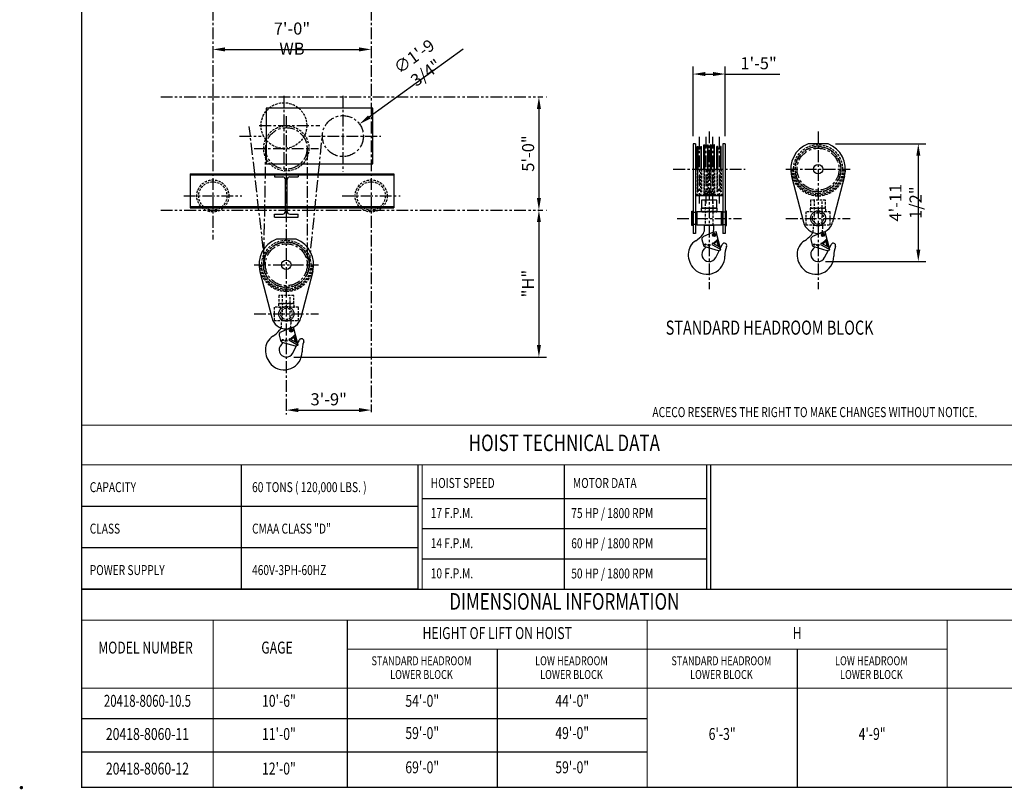
# Model space of a CAD drawing. Extents: x -824 to -26, y -517 to 157.
# Drawn here: x -824 to -302, y -517 to -109 of the extents above; entities that cross this region are included whole.
import ezdxf
from ezdxf.enums import TextEntityAlignment as Align

# ---------------------------------------------------------------- set-up
doc = ezdxf.new("R2010")
doc.units = 0
doc.header["$LTSCALE"] = 5
doc.header["$MEASUREMENT"] = 0
for name, pattern in [('CENTER', [2, 1.25, -0.25, 0.25, -0.25]), ('HIDDEN', [0.375, 0.25, -0.125]), ('PHANTOM', [2.5, 1.25, -0.25, 0.25, -0.25, 0.25, -0.25])]:
    doc.linetypes.add(name, pattern=pattern)
doc.layers.get('0').update_dxf_attribs({"linetype": 'CONTINUOUS'})
doc.layers.get('DEFPOINTS').update_dxf_attribs({"linetype": 'CONTINUOUS'})
for name, color, linetype in [('BOLD', 4, 'CONTINUOUS'), ('CENTER', 6, 'CENTER'), ('DIM', 7, 'CONTINUOUS'), ('DIMENSION', 7, 'CONTINUOUS'), ('HIDDEN', 1, 'HIDDEN'), ('OBJECT-LT', 8, 'CONTINUOUS'), ('OBJECT-STD', 3, 'CONTINUOUS'), ('PHANTOM', 8, 'PHANTOM'), ('TEXT-DK', 4, 'CONTINUOUS'), ('TXT', 7, 'CONTINUOUS')]:
    doc.layers.add(name, color=color, linetype=linetype)
doc.styles.add('ATTR', font='romans.shx', dxfattribs={"width": 0.8, "height": 0.10401})
doc.styles.add('ROMAND', font='ROMAND.SHX', dxfattribs={"width": 0.75})
doc.styles.add('ROMANS', font='romans.shx', dxfattribs={"width": 0.75})
doc.dimstyles.get("Standard").update_dxf_attribs({"dimscale": 64, "dimtxt": 0.1, "dimasz": 0.1, "dimexe": 0.0625, "dimexo": 0.0625, "dimgap": 0.03, "dimtad": 1, "dimdec": 5, "dimzin": 3, "dimdsep": 46, "dimlunit": 4, "dimtxsty": 'ROMANS', "dimcen": 0, "dimclrd": 256, "dimclre": 256, "dimclrt": 256, "dimadec": 0, "dimazin": 0, "dimtfac": 1, "dimtdec": 5, "dimtofl": 0, "dimtmove": 0, "dimatfit": 3, "dimfxl": 0, "dimfrac": 2, "dimtolj": 1, "dimtzin": 0, "dimlwd": -1, "dimlwe": -1, "dimarcsym": 0})

# ---------------------------------------------------------------- blocks, each defined once
blk = doc.blocks.new('*D46')
at = {"layer": 'DEFPOINTS', "color": 0}
for p in [(-395.04, -174.39), (-400.33, -236.89), (-347.15, -236.89)]:
    blk.add_point(p, dxfattribs=at)
at = {"layer": 'DIMENSION'}
for p, q in [((-391.04, -174.39), (-343.15, -174.39)), ((-347.15, -180.79), (-347.15, -230.49)), ((-396.33, -236.89), (-343.15, -236.89))]:
    blk.add_line(p, q, dxfattribs=at)
for points in [[(-348.22, -180.79), (-346.08, -180.79), (-347.15, -174.39)], [(-348.22, -230.49), (-346.08, -230.49), (-347.15, -236.89)]]:
    blk.add_solid(points, dxfattribs=at)
at = {"layer": 'DIMENSION', "insert": (-353.95, -205.64), "char_height": 6.4, "attachment_point": 5, "rotation": 90, "style": 'ROMANS'}
blk.add_mtext('\\A1;4\'-11 1/2"', dxfattribs=at)
blk = doc.blocks.new('*D47')
at = {"layer": 'DEFPOINTS', "color": 0}
for p in [(-449.58, -137.41), (-466.58, -174.39), (-449.58, -174.39)]:
    blk.add_point(p, dxfattribs=at)
at = {"layer": 'DIMENSION'}
for p, q in [((-466.58, -170.39), (-466.58, -133.41)), ((-449.58, -170.39), (-449.58, -133.41)), ((-460.18, -137.41), (-455.98, -137.41)), ((-449.58, -137.41), (-420.59, -137.41))]:
    blk.add_line(p, q, dxfattribs=at)
for points in [[(-460.18, -136.34), (-460.18, -138.47), (-466.58, -137.41)], [(-455.98, -136.34), (-455.98, -138.47), (-449.58, -137.41)]]:
    blk.add_solid(points, dxfattribs=at)
at = {"layer": 'DIMENSION', "insert": (-431.88, -131.68), "char_height": 6.4, "attachment_point": 5, "style": 'ROMANS'}
blk.add_mtext('\\A1;1\'-5"', dxfattribs=at)
blk = doc.blocks.new('*D68')
at = {"layer": 'DEFPOINTS', "color": 0}
for p in [(-548.55, -149.57), (-548.55, -209.57), (-548.39, -209.57)]:
    blk.add_point(p, dxfattribs=at)
at = {"layer": 'DIMENSION'}
for p, q in [((-544.55, -149.57), (-544.39, -149.57)), ((-548.39, -155.97), (-548.39, -203.17)), ((-544.55, -209.57), (-544.39, -209.57))]:
    blk.add_line(p, q, dxfattribs=at)
for points in [[(-549.46, -155.97), (-547.32, -155.97), (-548.39, -149.57)], [(-549.46, -203.17), (-547.32, -203.17), (-548.39, -209.57)]]:
    blk.add_solid(points, dxfattribs=at)
at = {"layer": 'DIMENSION', "insert": (-554.12, -179.57), "char_height": 6.4, "attachment_point": 5, "rotation": 90, "style": 'ROMANS'}
blk.add_mtext('\\A1;5\'-0"', dxfattribs=at)
blk = doc.blocks.new('*D70')
at = {"layer": 'DEFPOINTS', "color": 0}
for p in [(-682.38, -315.68), (-637.38, -315.68), (-637.38, -315.68)]:
    blk.add_point(p, dxfattribs=at)
at = {"layer": 'DIMENSION'}
blk.add_line((-675.98, -315.68), (-643.78, -315.68), dxfattribs=at)
for points in [[(-675.98, -314.61), (-675.98, -316.74), (-682.38, -315.68)], [(-643.78, -314.61), (-643.78, -316.74), (-637.38, -315.68)]]:
    blk.add_solid(points, dxfattribs=at)
at = {"layer": 'DIMENSION', "insert": (-659.88, -309.95), "char_height": 6.4, "attachment_point": 5, "style": 'ROMANS'}
blk.add_mtext('\\A1;3\'-9"', dxfattribs=at)
blk = doc.blocks.new('21x201 W-Shape End Elev')
at = {"linetype": 'Continuous'}
for p, q in [((-6.2875, 23.03), (6.2875, 23.03)), ((-6.2875, 23.03), (-6.2875, 21.4)), ((-6.2875, 21.4), (-1.894375, 21.4)), ((1.894375, 21.4), (6.2875, 21.4)), ((6.2875, 23.03), (6.2875, 21.4)), ((-0.455, 3.069375), (-0.455, 19.960625)), ((0.455, 3.069375), (0.455, 19.960625)), ((-6.2875, 1.63), (-1.894375, 1.63)), ((-6.2875, 0), (-6.2875, 1.63)), ((-6.2875, 0), (6.2875, 0)), ((1.894375, 1.63), (6.2875, 1.63)), ((6.2875, 0), (6.2875, 1.63))]:
    blk.add_line(p, q, dxfattribs=at)
for centre, start, end in [((-1.894375, 19.960625), 0, 90), ((1.894375, 19.960625), 90, 180), ((-1.894375, 3.069375), 270, 0), ((1.894375, 3.069375), 180, 270)]:
    blk.add_arc(centre, 1.439375, start, end, dxfattribs=at)
at = {"style": 'ATTR', "width": 0.8, "flags": 9}
blk.add_attdef('ESTCODE', (0, 0), '', height=0.005758, dxfattribs=at)
blk = doc.blocks.new('*D74')
at = {"layer": 'DEFPOINTS', "color": 0}
for p in [(-721.38, -124.11), (-637.38, -123.61), (-637.38, -124.34)]:
    blk.add_point(p, dxfattribs=at)
at = {"layer": 'DIMENSION'}
for p, q in [((-714.98, -124.34), (-643.78, -124.34)), ((-721.38, -128.11), (-721.38, -128.34)), ((-637.38, -127.61), (-637.38, -128.34))]:
    blk.add_line(p, q, dxfattribs=at)
for points in [[(-714.98, -123.27), (-714.98, -125.4), (-721.38, -124.34)], [(-643.78, -123.27), (-643.78, -125.4), (-637.38, -124.34)]]:
    blk.add_solid(points, dxfattribs=at)
at = {"layer": 'DIMENSION', "insert": (-679.38, -118.61), "char_height": 6.4, "attachment_point": 5, "style": 'ROMANS'}
blk.add_mtext('\\A1;7\'-0" WB', dxfattribs=at)
blk = doc.blocks.new('*D75')
at = {"layer": 'DEFPOINTS', "color": 0}
for p in [(-548.39, -209.57), (-682.38, -287.57), (-548.39, -287.57)]:
    blk.add_point(p, dxfattribs=at)
at = {"layer": 'DIMENSION'}
for p, q in [((-548.39, -215.97), (-548.39, -281.17)), ((-678.38, -287.57), (-544.39, -287.57))]:
    blk.add_line(p, q, dxfattribs=at)
for points in [[(-549.46, -215.97), (-547.32, -215.97), (-548.39, -209.57)], [(-549.46, -281.17), (-547.32, -281.17), (-548.39, -287.57)]]:
    blk.add_solid(points, dxfattribs=at)
at = {"layer": 'DIMENSION', "insert": (-554.12, -248.57), "char_height": 6.4, "attachment_point": 5, "rotation": 90, "style": 'ROMANS'}
blk.add_mtext('\\A1;"H"', dxfattribs=at)
blk = doc.blocks.new('*D65')
at = {"layer": 'DEFPOINTS', "color": 0}
for p in [(-643.56, -163.95), (-661.19, -176.69)]:
    blk.add_point(p, dxfattribs=at)
at = {"layer": 'DIMENSION'}
blk.add_line((-588.6, -124.21), (-638.38, -160.2), dxfattribs=at)
blk.add_solid([(-639, -159.34), (-637.75, -161.06), (-643.56, -163.95)], dxfattribs=at)
at = {"layer": 'DIMENSION', "insert": (-611.46, -132.35), "char_height": 6.4, "attachment_point": 5, "rotation": 35.8656, "style": 'ROMANS'}
blk.add_mtext('\\A1;∅1\'-9 3/4"', dxfattribs=at)

msp = doc.modelspace()

# ---------------------------------------------------------------- linework, layer by layer
for p, q in [((-396.595987, -221.086073), (-396.604642, -221.052941)), ((-678.64076, -271.764703), (-678.649415, -271.731571))]:
    msp.add_line(p, q)
at = {"layer": 'BOLD'}
for p, q in [((-706.117238, -366.74708), (-706.117238, -344.753191)), ((-534.893864, -410.735621), (-534.893864, -344.753153)), ((-459.158393, -362.708381), (-610.038325, -362.708381)), ((-612.533241, -366.74708), (-790.90368, -366.74708)), ((-706.117238, -410.734857), (-706.117238, -366.74708)), ((-459.158393, -378.708381), (-610.038325, -378.708381)), ((-612.533241, -388.740968), (-790.90368, -388.740968)), ((-459.158393, -394.708381), (-610.038325, -394.708381)), ((-612.533241, -410.734857), (-790.90368, -410.734857)), ((-490.96528, -479.542004), (-790.90368, -479.542004)), ((-490.96528, -497.137115), (-790.90368, -497.137115))]:
    msp.add_line(p, q, dxfattribs=at)
at = {"layer": 'BOLD', "const_width": 0.633424}
msp.add_lwpolyline([(-790.90368, -515.922315), (-278.885947, -515.922315), (-278.885947, 156.077685), (-790.90368, 156.077685)], close=True, dxfattribs=at)
at = {"layer": 'BOLD'}
for points, const_width in [([(-278.885947, -323.639057), (-790.90368, -323.639057)], 0.633424), ([(-278.885947, -344.753191), (-790.90368, -344.753191)], 0.633424), ([(-706.117238, -344.753191), (-706.117238, -410.734857)], 0.633424), ([(-612.533241, -344.753191), (-612.533241, -410.734857)], 0.633424), ([(-610.333827, -344.753191), (-610.333827, -410.735621)], 0.633431), ([(-459.454002, -344.753191), (-459.454002, -410.735621)], 0.633431), ([(-457.254588, -344.753191), (-457.254588, -410.735621)], 0.633431), ([(-278.885947, -410.734857), (-790.90368, -410.734857)], 0.633424), ([(-278.885947, -427.088633), (-790.90368, -427.088633)], 0.633424), ([(-721.163058, -427.088633), (-721.163058, -515.922315)], 0.633424), ([(-650.051947, -427.088633), (-650.051947, -515.922315)], 0.633424), ([(-490.96528, -427.088633), (-490.96528, -515.922315)], 0.633424), ([(-331.878613, -427.088633), (-331.878613, -515.922315)], 0.633424), ([(-490.96528, -442.484355), (-650.051947, -442.484355)], 0.633424), ([(-331.878613, -442.484355), (-490.96528, -442.484355)], 0.633424), ([(-278.885947, -463.213411), (-790.90368, -463.213411)], 0.633424)]:
    msp.add_lwpolyline(points, dxfattribs=dict(at, const_width=const_width))
msp.add_lwpolyline([(-278.885947, -515.922315), (-790.90368, -515.922315)], dxfattribs=at)
at = {"layer": 'CENTER'}
for p, q in [((-721.375714, 77.338927), (-721.375714, -225.165191)), ((-637.375714, 77.338927), (-637.375714, -316.847295)), ((-683.665714, -148.899032), (-683.665714, -189.173881)), ((-652.375714, -148.899032), (-652.375714, -189.173881)), ((-682.375714, -159.774592), (-682.375714, -318.031424)), ((-693.439505, -239.782355), (-702.006182, -165.313289)), ((-696.725247, -164.730371), (-664.606182, -164.730371)), ((-707.13154, -170.321371), (-695.728597, -170.321371)), ((-670.516927, -170.321371), (-632.303448, -170.321371)), ((-670.311923, -239.782355), (-663.195816, -169.230025)), ((-463.326422, -170.638998), (-463.326422, -206.066168)), ((-459.826422, -170.638998), (-459.826422, -206.066168)), ((-458.076422, -167.84017), (-458.076422, -251.522284)), ((-456.326422, -170.638998), (-456.326422, -206.066168)), ((-452.826422, -170.638998), (-452.826422, -206.066168)), ((-400.330941, -167.84017), (-400.330941, -251.522284)), ((-699.427706, -176.846817), (-665.323723, -176.846817)), ((-693.373887, -176.64631), (-694.4987, -238.344554)), ((-671.375737, -176.824538), (-671.250737, -238.543035)), ((-477.131125, -187.886937), (-439.021719, -187.886937)), ((-417.382933, -187.886937), (-383.27895, -187.886937)), ((-736.779634, -202.071371), (-705.971795, -202.071371)), ((-652.779634, -202.071371), (-621.971795, -202.071371)), ((-475.128413, -213.948963), (-441.02443, -213.948963)), ((-417.382933, -213.948963), (-383.27895, -213.948963)), ((-699.427706, -238.565567), (-665.323723, -238.565567)), ((-699.427706, -264.627593), (-665.323723, -264.627593))]:
    msp.add_line(p, q, dxfattribs=at)
for centre, radius in [((-652.375714, -170.321371), 10.875), ((-682.375714, -176.846817), 11), ((-400.330941, -187.886937), 12.125), ((-400.330941, -187.886937), 11.125), ((-682.375714, -238.565567), 12.125), ((-682.375714, -238.565567), 11.125)]:
    msp.add_circle(centre, radius, dxfattribs=at)
at = {"layer": 'DIMENSION', "const_width": 0.889}
msp.add_lwpolyline([(-823.35218, -515.964315, 1), (-822.46318, -515.964315, 1)], format="xyb", close=True, dxfattribs=at)
at = {"layer": 'HIDDEN'}
for p, q in [((-464.451422, -187.886937), (-464.451422, -199.886937)), ((-464.093446, -199.886937), (-464.093446, -187.886937)), ((-462.559398, -199.886937), (-462.559398, -187.886937)), ((-462.201422, -187.886937), (-462.201422, -199.886937)), ((-460.951422, -187.886937), (-460.951422, -200.886937)), ((-460.593446, -200.886937), (-460.593446, -187.886937)), ((-459.059398, -200.886937), (-459.059398, -187.886937)), ((-458.701422, -187.886937), (-458.701422, -200.886937)), ((-457.451422, -187.886937), (-457.451422, -200.886937)), ((-457.093446, -200.886937), (-457.093446, -187.886937)), ((-455.559398, -200.886937), (-455.559398, -187.886937)), ((-455.201422, -187.886937), (-455.201422, -200.886937)), ((-453.951422, -187.886937), (-453.951422, -199.886937)), ((-453.593446, -199.886937), (-453.593446, -187.886937)), ((-452.059398, -199.886937), (-452.059398, -187.886937)), ((-451.701422, -187.886937), (-451.701422, -199.886937)), ((-450.826422, -201.386937), (-465.326422, -201.386937)), ((-464.451422, -199.886937), (-464.093446, -199.886937)), ((-463.77223, -198.898335), (-464.093446, -199.886937)), ((-462.880614, -198.898335), (-462.559398, -199.886937)), ((-462.559398, -199.886937), (-462.201422, -199.886937)), ((-460.951422, -200.886937), (-460.593446, -200.886937)), ((-460.27223, -199.898335), (-460.593446, -200.886937)), ((-459.380614, -199.898335), (-459.059398, -200.886937)), ((-459.059398, -200.886937), (-458.701422, -200.886937)), ((-457.093446, -200.886937), (-457.451422, -200.886937)), ((-456.77223, -199.898335), (-457.093446, -200.886937)), ((-455.880614, -199.898335), (-455.559398, -200.886937)), ((-455.201422, -200.886937), (-455.559398, -200.886937)), ((-453.593446, -199.886937), (-453.951422, -199.886937)), ((-453.27223, -198.898335), (-453.593446, -199.886937)), ((-452.380614, -198.898335), (-452.059398, -199.886937)), ((-451.701422, -199.886937), (-452.059398, -199.886937)), ((-402.830941, -217.511463), (-397.830941, -217.511463)), ((-402.830941, -219.761463), (-402.830941, -217.511463)), ((-397.830941, -218.424975), (-397.830941, -217.511463)), ((-398.916533, -221.658966), (-399.647302, -221.982199)), ((-396.604642, -221.052941), (-398.888012, -221.649448)), ((-684.875714, -268.190093), (-679.875714, -268.190093)), ((-684.875714, -270.440093), (-684.875714, -268.190093)), ((-679.875714, -269.103605), (-679.875714, -268.190093)), ((-680.961306, -272.337596), (-681.692075, -272.660829)), ((-678.649415, -271.731571), (-680.932785, -272.328078))]:
    msp.add_line(p, q, dxfattribs=at)
for points in [[(-460.201422, -217.511463), (-455.951422, -217.511463), (-455.951422, -204.261463), (-460.201422, -204.261463)], [(-404.518441, -210.386463), (-396.143441, -210.386463), (-396.143441, -208.511463), (-404.518441, -208.511463)], [(-404.330941, -208.511463), (-396.330941, -208.511463), (-396.330941, -204.261463), (-404.330941, -204.261463)], [(-402.455941, -217.511463), (-398.205941, -217.511463), (-398.205941, -204.261463), (-402.455941, -204.261463)], [(-465.201422, -217.198963), (-466.701422, -217.198963), (-466.701422, -210.698963), (-465.201422, -210.698963)], [(-462.060797, -210.511463), (-454.092047, -210.511463), (-454.092047, -210.386463), (-462.060797, -210.386463)], [(-450.951422, -217.198963), (-449.451422, -217.198963), (-449.451422, -210.698963), (-450.951422, -210.698963)], [(-406.830941, -217.448963), (-393.830941, -217.448963), (-393.830941, -210.448963), (-406.830941, -210.448963)], [(-686.375714, -259.190093), (-678.375714, -259.190093), (-678.375714, -254.940093), (-686.375714, -254.940093)], [(-684.500714, -268.190093), (-680.250714, -268.190093), (-680.250714, -254.940093), (-684.500714, -254.940093)], [(-688.875714, -268.127593), (-675.875714, -268.127593), (-675.875714, -261.127593), (-688.875714, -261.127593)], [(-686.563214, -261.065093), (-678.188214, -261.065093), (-678.188214, -259.190093), (-686.563214, -259.190093)]]:
    msp.add_lwpolyline(points, close=True, dxfattribs=at)
for centre, radius in [((-683.665714, -164.730371), 12.125), ((-682.375714, -176.846817), 12), ((-400.330941, -187.886937), 13), ((-400.330941, -187.886937), 12), ((-721.375714, -202.071371), 8.5), ((-721.375714, -202.071371), 7.5), ((-637.375714, -202.071371), 8.5), ((-637.375714, -202.071371), 7.5), ((-400.330941, -213.948963), 3), ((-682.375714, -238.565567), 13), ((-682.375714, -238.565567), 12), ((-682.375714, -264.627593), 3)]:
    msp.add_circle(centre, radius, dxfattribs=at)
for centre, radius, start, end in [((-400.330941, -187.886937), 14.125, 180, 0), ((-400.330941, -187.886937), 13.5, 180, 0), ((-463.326422, -199.043187), 0.46875, 18, 162), ((-459.826422, -200.043187), 0.46875, 18, 162), ((-456.326422, -200.043187), 0.46875, 18, 162), ((-452.826422, -199.043187), 0.46875, 18, 162), ((-413.830941, -218.424975), 16, 349.10688596, 0), ((-407.330941, -219.761463), 4.5, 337.42988245, 0), ((-398.840494, -221.831344), 0.187883, 104.64073718, 113.80313718), ((-682.375714, -238.565567), 14.125, 180, 0), ((-682.375714, -238.565567), 13.5, 180, 0), ((-689.375714, -270.440093), 4.5, 337.42988245, 0), ((-695.875714, -269.103605), 16, 349.10688596, 0), ((-680.885267, -272.509974), 0.187883, 104.64073718, 113.80313718)]:
    msp.add_arc(centre, radius, start, end, dxfattribs=at)
at = {"layer": 'OBJECT-LT'}
for p, q in [((-464.451422, -175.886937), (-464.093446, -175.886937)), ((-464.451422, -187.886937), (-464.451422, -175.886937)), ((-463.77223, -176.875539), (-464.093446, -175.886937)), ((-464.093446, -175.886937), (-464.093446, -187.886937)), ((-462.880614, -176.875539), (-462.559398, -175.886937)), ((-462.559398, -175.886937), (-462.201422, -175.886937)), ((-462.559398, -175.886937), (-462.559398, -187.886937)), ((-462.201422, -187.886937), (-462.201422, -175.886937)), ((-460.951422, -174.886937), (-460.593446, -174.886937)), ((-460.951422, -187.886937), (-460.951422, -174.886937)), ((-460.27223, -175.875539), (-460.593446, -174.886937)), ((-460.593446, -174.886937), (-460.593446, -187.886937)), ((-459.380614, -175.875539), (-459.059398, -174.886937)), ((-459.059398, -174.886937), (-458.701422, -174.886937)), ((-459.059398, -174.886937), (-459.059398, -187.886937)), ((-458.701422, -187.886937), (-458.701422, -174.886937)), ((-457.093446, -174.886937), (-457.451422, -174.886937)), ((-457.451422, -187.886937), (-457.451422, -174.886937)), ((-456.77223, -175.875539), (-457.093446, -174.886937)), ((-457.093446, -174.886937), (-457.093446, -187.886937)), ((-455.880614, -175.875539), (-455.559398, -174.886937)), ((-455.201422, -174.886937), (-455.559398, -174.886937)), ((-455.559398, -174.886937), (-455.559398, -187.886937)), ((-455.201422, -187.886937), (-455.201422, -174.886937)), ((-453.593446, -175.886937), (-453.951422, -175.886937)), ((-453.951422, -187.886937), (-453.951422, -175.886937)), ((-453.27223, -176.875539), (-453.593446, -175.886937)), ((-453.593446, -175.886937), (-453.593446, -187.886937)), ((-452.380614, -176.875539), (-452.059398, -175.886937)), ((-451.701422, -175.886937), (-452.059398, -175.886937)), ((-452.059398, -175.886937), (-452.059398, -187.886937)), ((-451.701422, -187.886937), (-451.701422, -175.886937))]:
    msp.add_line(p, q, dxfattribs=at)
for centre in [(-463.326422, -176.730687), (-459.826422, -175.730687), (-456.326422, -175.730687), (-452.826422, -176.730687)]:
    msp.add_arc(centre, 0.46875, 198, 342, dxfattribs=at)
at = {"layer": 'OBJECT-STD'}
for p, q in [((-466.576422, -174.386463), (-466.576422, -221.948963)), ((-465.326422, -174.386463), (-466.576422, -174.386463)), ((-465.326422, -174.386463), (-465.326422, -221.948963)), ((-449.576422, -174.386463), (-450.826422, -174.386463)), ((-450.826422, -174.386463), (-450.826422, -221.948963)), ((-449.576422, -174.386463), (-449.576422, -221.948963)), ((-395.040649, -174.386463), (-405.621234, -174.386463)), ((-465.326422, -187.886937), (-450.826422, -187.886937)), ((-733.375714, -190.321371), (-625.375714, -190.321371)), ((-733.375714, -190.321371), (-733.375714, -208.321371)), ((-733.375714, -190.946371), (-625.375714, -190.946371)), ((-625.375714, -190.321371), (-625.375714, -208.321371)), ((-414.372731, -191.50331), (-408.078135, -215.944203)), ((-386.289152, -191.50331), (-392.583747, -215.944203)), ((-450.826422, -202.011937), (-465.326422, -202.011937)), ((-733.375714, -207.696371), (-625.375714, -207.696371)), ((-733.375714, -208.321371), (-625.375714, -208.321371)), ((-460.576422, -217.511463), (-455.576422, -217.511463)), ((-460.576422, -219.761463), (-460.576422, -217.511463)), ((-455.576422, -218.424975), (-455.576422, -217.511463)), ((-465.326422, -221.948963), (-466.576422, -221.948963)), ((-456.662013, -221.658966), (-461.034174, -223.592856)), ((-454.350123, -221.052941), (-456.633493, -221.649448)), ((-456.08045, -222.589424), (-455.618299, -222.133034)), ((-455.916279, -223.217853), (-456.08045, -222.589424)), ((-455.289958, -223.389892), (-455.916279, -223.217853)), ((-455.618299, -222.133034), (-454.991979, -222.305072)), ((-454.827808, -222.933501), (-455.289958, -223.389892)), ((-454.991979, -222.305072), (-454.827808, -222.933501)), ((-451.854144, -230.607297), (-454.350123, -221.052941)), ((-449.576422, -221.948963), (-450.826422, -221.948963)), ((-399.647302, -221.982199), (-403.288693, -223.592856)), ((-398.334969, -222.589424), (-397.872819, -222.133034)), ((-398.170798, -223.217853), (-398.334969, -222.589424)), ((-397.544478, -223.389892), (-398.170798, -223.217853)), ((-397.872819, -222.133034), (-397.246498, -222.305072)), ((-397.082327, -222.933501), (-397.544478, -223.389892)), ((-397.246498, -222.305072), (-397.082327, -222.933501)), ((-394.108664, -230.607297), (-396.595987, -221.086073)), ((-677.085422, -225.065093), (-687.666007, -225.065093)), ((-461.923938, -225.197945), (-461.157803, -228.128373)), ((-460.374795, -228.926746), (-453.371369, -230.967482)), ((-458.653766, -227.852903), (-458.185016, -227.58227)), ((-458.653766, -228.394169), (-458.653766, -227.852903)), ((-458.185016, -228.664802), (-458.653766, -228.394169)), ((-458.185016, -227.58227), (-457.716267, -227.852903)), ((-457.716267, -228.394169), (-458.185016, -228.664802)), ((-457.716267, -227.852903), (-457.716267, -228.394169)), ((-456.384244, -227.124592), (-456.74853, -227.78018)), ((-456.74853, -227.78018), (-452.482835, -230.150464)), ((-452.118549, -229.494876), (-456.384244, -227.124592)), ((-456.036386, -227.317883), (-453.890146, -225.380829)), ((-454.16618, -226.302916), (-455.575201, -227.574146)), ((-453.207138, -228.889989), (-453.859119, -226.394271)), ((-453.583109, -225.472629), (-452.602603, -229.225906)), ((-452.482835, -230.150464), (-452.118549, -229.494876)), ((-452.081852, -229.735653), (-451.116329, -227.823128)), ((-404.178458, -225.197945), (-403.412322, -228.128373)), ((-402.629315, -228.926746), (-395.625889, -230.967482)), ((-400.908286, -227.852903), (-400.439536, -227.58227)), ((-400.908286, -228.394169), (-400.908286, -227.852903)), ((-400.439536, -228.664802), (-400.908286, -228.394169)), ((-400.439536, -227.58227), (-399.970786, -227.852903)), ((-399.970786, -228.394169), (-400.439536, -228.664802)), ((-399.970786, -227.852903), (-399.970786, -228.394169)), ((-398.638764, -227.124592), (-399.003049, -227.78018)), ((-399.003049, -227.78018), (-394.737354, -230.150464)), ((-394.373069, -229.494876), (-398.638764, -227.124592)), ((-398.290906, -227.317883), (-396.144666, -225.380829)), ((-396.4207, -226.302916), (-397.829721, -227.574146)), ((-395.461658, -228.889989), (-396.113639, -226.394271)), ((-395.837628, -225.472629), (-394.857123, -229.225906)), ((-394.737354, -230.150464), (-394.373069, -229.494876)), ((-394.336372, -229.735653), (-393.370849, -227.823128)), ((-454.617242, -234.757801), (-452.623339, -230.808241)), ((-453.239647, -230.969245), (-451.854144, -230.607297)), ((-396.871761, -234.757801), (-394.877859, -230.808241)), ((-395.494166, -230.969245), (-394.108664, -230.607297)), ((-696.417504, -242.18194), (-690.122909, -266.622833)), ((-668.333925, -242.18194), (-674.62852, -266.622833)), ((-686.223231, -275.876575), (-685.457095, -278.807003)), ((-681.692075, -272.660829), (-685.333466, -274.271486)), ((-680.379742, -273.268054), (-679.917592, -272.811664)), ((-680.215571, -273.896483), (-680.379742, -273.268054)), ((-680.335679, -277.996513), (-678.189439, -276.059459)), ((-679.589251, -274.068522), (-680.215571, -273.896483)), ((-679.917592, -272.811664), (-679.291271, -272.983702)), ((-679.127101, -273.612131), (-679.589251, -274.068522)), ((-679.291271, -272.983702), (-679.127101, -273.612131)), ((-676.153437, -281.285927), (-678.64076, -271.764703)), ((-677.882401, -276.151259), (-676.901896, -279.904536)), ((-684.674088, -279.605376), (-677.670662, -281.646112)), ((-682.953059, -278.531533), (-682.484309, -278.2609)), ((-682.953059, -279.072799), (-682.953059, -278.531533)), ((-682.484309, -279.343432), (-682.953059, -279.072799)), ((-682.484309, -278.2609), (-682.015559, -278.531533)), ((-682.015559, -279.072799), (-682.484309, -279.343432)), ((-682.015559, -278.531533), (-682.015559, -279.072799)), ((-680.683537, -277.803222), (-681.047822, -278.45881)), ((-681.047822, -278.45881), (-676.782127, -280.829094)), ((-676.417842, -280.173506), (-680.683537, -277.803222)), ((-678.465473, -276.981546), (-679.874494, -278.252776)), ((-678.916534, -285.436431), (-676.922632, -281.486871)), ((-677.506431, -279.568618), (-678.158412, -277.072901)), ((-677.538939, -281.647875), (-676.153437, -281.285927)), ((-676.782127, -280.829094), (-676.417842, -280.173506)), ((-676.381145, -280.414283), (-675.415622, -278.501758))]:
    msp.add_line(p, q, dxfattribs=at)
for points in [[(-693.125714, -185.081371), (-636.435714, -185.081371), (-636.435714, -155.561371), (-693.125714, -155.561371)], [(-462.263922, -210.386463), (-453.888922, -210.386463), (-453.888922, -208.511463), (-462.263922, -208.511463)], [(-462.076422, -208.511463), (-454.076422, -208.511463), (-454.076422, -204.261463), (-462.076422, -204.261463)], [(-466.701422, -217.698963), (-467.201422, -217.698963), (-467.201422, -210.198963), (-466.701422, -210.198963)], [(-464.576422, -217.448963), (-465.201422, -217.448963), (-465.201422, -210.448963), (-464.576422, -210.448963)], [(-464.576422, -217.448963), (-451.576422, -217.448963), (-451.576422, -210.448963), (-464.576422, -210.448963)], [(-451.576422, -217.448963), (-450.951422, -217.448963), (-450.951422, -210.448963), (-451.576422, -210.448963)], [(-449.451422, -217.698963), (-448.951422, -217.698963), (-448.951422, -210.198963), (-449.451422, -210.198963)]]:
    msp.add_lwpolyline(points, close=True, dxfattribs=at)
for centre, radius in [((-400.330941, -187.886937), 2.5), ((-400.330941, -213.948963), 4), ((-455.454129, -222.761463), 0.875043), ((-455.454129, -222.761463), 0.5625), ((-455.454129, -222.761463), 0.375), ((-397.708648, -222.761463), 0.875043), ((-397.708648, -222.761463), 0.5625), ((-397.708648, -222.761463), 0.375), ((-460.069332, -227.844021), 0.375), ((-458.185016, -228.123536), 0.46875), ((-402.323851, -227.844021), 0.375), ((-400.439536, -228.123536), 0.46875), ((-682.375714, -238.565567), 2.5), ((-682.375714, -264.627593), 4), ((-679.753421, -273.440093), 0.875043), ((-679.753421, -273.440093), 0.5625), ((-679.753421, -273.440093), 0.375), ((-684.368624, -278.522651), 0.375), ((-682.484309, -278.802166), 0.46875)]:
    msp.add_circle(centre, radius, dxfattribs=at)
for centre, radius, start, end in [((-400.330941, -187.886937), 14.5, 111.39821501, 194.44230696), ((-400.330941, -187.886937), 14.5, 345.55769304, 68.60178499), ((-471.576422, -218.424975), 16, 349.10688596, 0), ((-400.330941, -213.948963), 8, 194.44230696, 345.55769304), ((-473.370824, -212.92294), 15.25, 302.23875385, 320.49528861), ((-460.433185, -224.967589), 1.50036, 113.6133638, 188.78403336), ((-465.076422, -219.761463), 4.5, 320.49528861, 0), ((-456.585974, -221.831344), 0.187883, 104.64073718, 113.80313718), ((-415.625343, -212.92294), 15.25, 302.23875385, 320.49528861), ((-402.687705, -224.967589), 1.50036, 113.6133638, 188.78403336), ((-407.330941, -219.761463), 4.5, 320.49528861, 337.42988245), ((-682.375714, -238.565567), 14.5, 111.39821501, 194.44230696), ((-682.375714, -238.565567), 14.5, 345.55769304, 68.60178499), ((-460.701422, -233.011463), 8.5, 122.23875385, 180), ((-460.069332, -227.844021), 1.124989, 194.64073718, 254.24493718), ((-471.576422, -218.424975), 16, 312.78469491, 318.01389573), ((-454.040047, -226.441536), 0.187083, 14.64073718, 132.29963718), ((-453.764521, -225.520021), 0.1875, 14.64073718, 132.06731409), ((-450.000465, -228.386463), 1.25, 339.2162514, 153.21345247), ((-435.742838, -233.7978), 14, 159.2162514, 180.84782146), ((-402.955941, -233.011463), 8.5, 122.23875385, 180), ((-402.323851, -227.844021), 1.124989, 194.64073718, 254.24493718), ((-413.830941, -218.424975), 16, 312.78469491, 318.01389573), ((-396.294567, -226.441536), 0.187083, 14.64073718, 132.29963718), ((-396.01904, -225.520021), 0.1875, 14.64073718, 132.06731409), ((-392.254984, -228.386463), 1.25, 339.2162514, 153.21345247), ((-377.997357, -233.7978), 14, 159.2162514, 180.84782146), ((-458.076422, -233.011463), 11.125, 180, 224.25744079), ((-459.240265, -234.145523), 9.5, 224.25744079, 0.84782146), ((-458.076422, -233.011463), 3.875, 132.78469491, 333.21345247), ((-453.304056, -230.726648), 0.2502, 254.38423718, 284.86899018), ((-400.330941, -233.011463), 11.125, 180, 224.25744079), ((-401.494785, -234.145523), 9.5, 224.25744079, 0.84782146), ((-400.330941, -233.011463), 3.875, 132.78469491, 333.21345247), ((-395.558576, -230.726648), 0.2502, 254.38423718, 284.86899018), ((-682.375714, -264.627593), 8, 194.44230696, 345.55769304), ((-685.000714, -283.690093), 8.5, 122.23875385, 180), ((-697.670116, -263.60157), 15.25, 302.23875385, 320.49528861), ((-684.732478, -275.646219), 1.50036, 113.6133638, 188.78403336), ((-689.375714, -270.440093), 4.5, 320.49528861, 337.42988245), ((-678.063813, -276.198651), 0.1875, 14.64073718, 132.06731409), ((-682.375714, -283.690093), 3.875, 132.78469491, 333.21345247), ((-684.368624, -278.522651), 1.124989, 194.64073718, 254.24493718), ((-695.875714, -269.103605), 16, 312.78469491, 318.01389573), ((-678.33934, -277.120166), 0.187083, 14.64073718, 132.29963718), ((-677.603349, -281.405278), 0.2502, 254.38423718, 284.86899018), ((-674.299758, -279.065093), 1.25, 339.2162514, 153.21345247), ((-660.042131, -284.47643), 14, 159.2162514, 180.84782146), ((-682.375714, -283.690093), 11.125, 180, 224.25744079), ((-683.539558, -284.824153), 9.5, 224.25744079, 0.84782146)]:
    msp.add_arc(centre, radius, start, end, dxfattribs=at)
at = {"layer": 'PHANTOM'}
for p, q in [((-748.9998, -149.571371), (-546.34777, -149.571371)), ((-748.9998, -209.571371), (-546.34777, -209.571371))]:
    msp.add_line(p, q, dxfattribs=at)
at = {"layer": 'TEXT-DK'}
for points in [[(-570.508613, -442.484355), (-570.508613, -515.922315)], [(-411.421947, -442.484355), (-411.421947, -515.922315)]]:
    msp.add_lwpolyline(points, dxfattribs=at)

# ---------------------------------------------------------------- block references
at = {"layer": 'HIDDEN'}
msp.add_blockref('21x201 W-Shape End Elev', (-682.375714, -213.351371), dxfattribs=at)

# ---------------------------------------------------------------- texts
at = {"layer": 'BOLD', "style": 'ROMAND', "width": 0.75}
for s, p in [('HOIST TECHNICAL DATA', (-534.894813, -334.196124)), ('DIMENSIONAL INFORMATION', (-534.894813, -418.3167))]:
    msp.add_text(s, height=8.79755556, dxfattribs=at).set_placement(p, align=Align.MIDDLE)
at = {"layer": 'DIM', "color": 7, "style": 'ROMANS', "width": 0.75}
msp.add_text('ACECO RESERVES THE RIGHT TO MAKE CHANGES WITHOUT NOTICE.', height=5.32141614, dxfattribs=at).set_placement((-488.213714, -321.082758), align=Align.BOTTOM_LEFT)
at = {"layer": 'TEXT-DK', "style": 'ROMANS', "width": 0.75}
msp.add_text('STANDARD HEADROOM BLOCK', height=7.5, dxfattribs=at).set_placement((-426.035882, -271.931561), align=Align.MIDDLE_CENTER)
at = {"layer": 'TXT', "style": 'ROMANS', "width": 0.75}
for s, height, p in [('CAPACITY', 5.2785993, (-786.637282, -356.556726)), ('60 TONS ( 120,000 LBS. )', 5.27859925, (-700.532111, -356.55558)), ('HOIST SPEED', 5.27859925, (-605.771926, -354.342105)), ('MOTOR DATA', 5.2785993, (-530.351678, -354.340959)), ('17 F.P.M.', 5.2785993, (-605.771926, -370.275683)), ('75 HP / 1800 RPM', 5.27859925, (-531.234708, -370.328912)), ('CLASS', 5.2785993, (-786.637282, -378.550615)), ('CMAA CLASS "D"', 5.27859925, (-700.532111, -378.549469)), ('14 F.P.M.', 5.2785993, (-605.771926, -386.275683)), ('60 HP / 1800 RPM', 5.27859925, (-531.234708, -386.328912)), ('POWER SUPPLY', 5.27859925, (-786.637282, -400.544504)), ('460V-3PH-60HZ', 5.27859925, (-700.532111, -400.543358)), ('10 F.P.M.', 5.2785993, (-605.771926, -402.302159)), ('50 HP / 1800 RPM', 5.27859925, (-531.234708, -402.355388))]:
    msp.add_text(s, height=height, dxfattribs=at).set_placement(p, align=Align.MIDDLE_LEFT)
at = {"layer": 'TXT', "style": 'ROMANS'}
for s, height, width, p in [('HEIGHT OF LIFT ON HOIST', 6.33424, 0.75, (-570.508613, -434.791914)), ('H', 6.33424, 0.75, (-411.421947, -434.791914)), ('MODEL NUMBER', 6.33424, 0.75, (-757.033091, -442.484355)), ('GAGE', 6.33424, 0.75, (-687.292469, -442.484355)), ('STANDARD HEADROOM', 4.75068, 0.75, (-610.675075, -449.275989)), ('LOW HEADROOM', 4.75068, 0.75, (-531.131742, -449.275989)), ('STANDARD HEADROOM', 4.75068, 0.75, (-451.588409, -449.275989)), ('LOW HEADROOM', 4.75068, 0.75, (-372.045075, -449.275989)), ('LOWER BLOCK', 4.75068, 0.75, (-610.675075, -456.569739)), ('LOWER BLOCK', 4.75068, 0.75, (-531.131742, -456.569739)), ('LOWER BLOCK', 4.75068, 0.75, (-451.588409, -456.569739)), ('LOWER BLOCK', 4.75068, 0.75, (-372.045075, -456.569739)), ('20418-8060-10.5', 6.33424, 0.7, (-756.033369, -470.744447)), ('10\'-6"', 6.33424, 0.75, (-686.292747, -470.744447)), ('54\'-0"', 6.33424, 0.75, (-610.28028, -470.724052)), ('44\'-0"', 6.33424, 0.75, (-530.736947, -470.724052)), ('20418-8060-11', 6.33424, 0.75, (-756.033369, -488.339558)), ('11\'-0"', 6.33424, 0.75, (-686.292747, -488.339558)), ('59\'-0"', 6.33424, 0.75, (-610.28028, -487.825877)), ('49\'-0"', 6.33424, 0.75, (-530.736947, -487.825877)), ('6\'-3"', 6.33424, 0.75, (-451.193613, -488.319163)), ('4\'-9"', 6.33424, 0.75, (-371.65028, -488.319163)), ('20418-8060-12', 6.33424, 0.75, (-756.033369, -506.689027)), ('12\'-0"', 6.33424, 0.75, (-686.292747, -506.689027)), ('69\'-0"', 6.33424, 0.75, (-610.28028, -506.016036)), ('59\'-0"', 6.33424, 0.75, (-530.736947, -506.016036))]:
    msp.add_text(s, height=height, dxfattribs=dict(at, width=width)).set_placement(p, align=Align.MIDDLE)

# ---------------------------------------------------------------- dimensions: what is measured, and where the dimension line sits
at = {"layer": 'DIMENSION'}
dim = msp.add_linear_dim(base=(-637.375714, -124.335596), p1=(-721.375714, -124.110753), p2=(-637.375714, -123.605158), text='<> WB', dimstyle='Standard', dxfattribs=at)
dim.commit()
dim.dimension.update_dxf_attribs({"geometry": '*D74', "text_midpoint": (-679.375714, -118.606072)})
dim = msp.add_diameter_dim_2p(p1=(-661.188748, -176.692875), p2=(-643.562681, -163.949867), dimstyle='Standard', dxfattribs=at)
dim.commit()
dim.dimension.update_dxf_attribs({"geometry": '*D65', "text_midpoint": (-607.474765, -137.859611), "dimtype": 163})
for base, p1, p2, picture, middle in [((-449.576422, -137.405855), (-466.576422, -174.386463), (-449.576422, -174.386463), '*D47', (-431.884993, -131.676331)), ((-637.375714, -315.67596), (-682.375714, -315.67596), (-637.375714, -315.67596), '*D70', (-659.875714, -309.946436))]:
    dim = msp.add_linear_dim(base=base, p1=p1, p2=p2, dimstyle='Standard', dxfattribs=at)
    dim.commit()
    dim.dimension.update_dxf_attribs({"geometry": picture, "text_midpoint": middle})
dim = msp.add_linear_dim(base=(-548.388632, -209.571371), p1=(-548.55296, -149.571371), p2=(-548.55296, -209.571371), angle=90, dimstyle='Standard', dxfattribs=at)
dim.commit()
dim.dimension.update_dxf_attribs({"geometry": '*D68', "text_midpoint": (-554.118156, -179.571371)})
for base, p1, p2, text, picture, middle in [((-347.151639, -236.886463), (-395.040649, -174.386463), (-400.330941, -236.886463), '4\'-11 1/2"', '*D46', (-353.947829, -205.636463)), ((-548.388632, -287.565093), (-548.388632, -209.571371), (-682.375714, -287.565093), '"H"', '*D75', (-554.118156, -248.568232))]:
    dim = msp.add_linear_dim(base=base, p1=p1, p2=p2, angle=90, text=text, dimstyle='Standard', dxfattribs=at)
    dim.commit()
    dim.dimension.update_dxf_attribs({"geometry": picture, "text_midpoint": middle})

doc.saveas('drawing.dxf')
